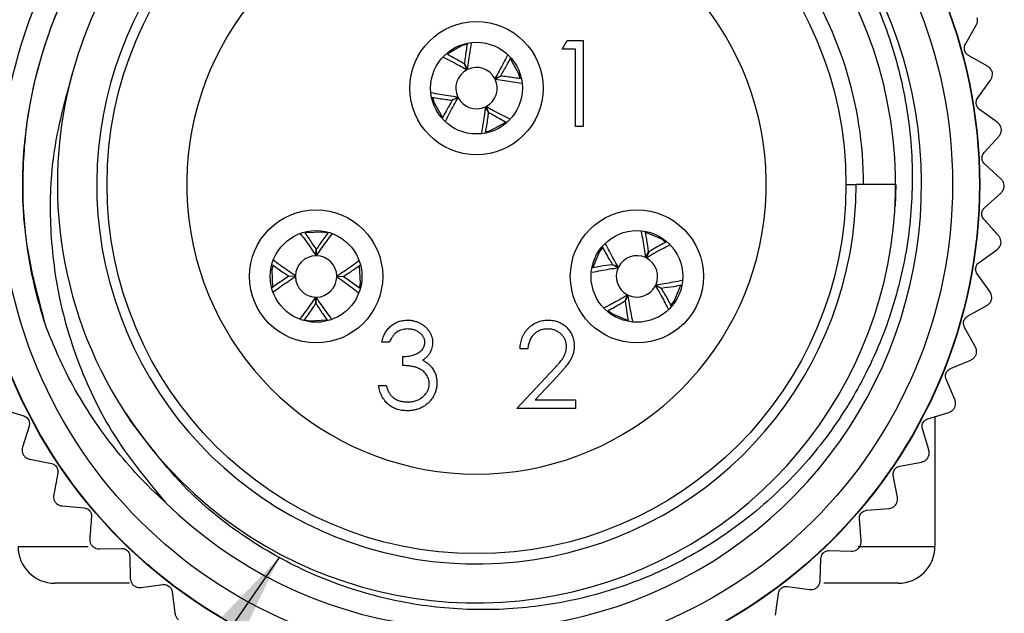
# Model space of a CAD drawing. Units: inches. Extents: x 0.4 to 16.6, y 0.2 to 10.8.
# Drawn here: x 1.4 to 3.3, y 5.2 to 6.3 of the extents above; entities that cross this region are included whole.
import ezdxf

# ---------------------------------------------------------------- set-up
doc = ezdxf.new("R2010")
doc.units = ezdxf.units.IN
doc.header["$MEASUREMENT"] = 0
doc.dimstyles.new('SLDDIMSTYLE2', dxfattribs={"dimtxt": 0.18, "dimasz": 0.156, "dimexe": 0, "dimexo": 0.0625, "dimgap": 0, "dimtad": 0, "dimtih": 1, "dimtoh": 1, "dimdec": 0, "dimrnd": 1e-09, "dimzin": 0, "dimdsep": 46, "dimtxsty": 'Standard', "dimsah": 1, "dimcen": 0.09, "dimadec": 0, "dimazin": 0, "dimtfac": 0.156, "dimtdec": 0, "dimtofl": 0, "dimtmove": 0, "dimatfit": 3, "dimfxl": 0, "dimfrac": 2, "dimtolj": 1, "dimtzin": 0, "dimarcsym": 0})

msp = doc.modelspace()

# ---------------------------------------------------------------- linework, layer by layer
at = {"color": 7, "linetype": 'Continuous', "lineweight": 25}
for p, q in [((3.2148, 6.2861), (3.2358, 6.3229)), ((2.4357, 6.2765), (2.4455, 6.2936)), ((2.4455, 6.2936), (2.4763, 6.2936)), ((2.4763, 6.2936), (2.4763, 6.127)), ((2.4613, 6.2765), (2.4357, 6.2765)), ((2.4613, 6.127), (2.4613, 6.2765)), ((3.2575, 6.2437), (3.2207, 6.2646)), ((2.2515, 6.2368), (2.2465, 6.2481)), ((2.2467, 6.2482), (2.2527, 6.2374)), ((2.3054, 6.2198), (2.3168, 6.2248)), ((2.3169, 6.2246), (2.306, 6.2186)), ((2.3546, 6.2195), (2.3521, 6.2287)), ((3.2385, 6.1823), (3.2634, 6.2167)), ((2.2231, 6.178), (2.2339, 6.1841)), ((2.2345, 6.1829), (2.2232, 6.1779)), ((2.2933, 6.1544), (2.2872, 6.1653)), ((2.2884, 6.1659), (2.2934, 6.1545)), ((3.2764, 6.1355), (3.2421, 6.1603)), ((2.4763, 6.127), (2.4613, 6.127)), ((3.2509, 6.0766), (3.2793, 6.1081)), ((3.2835, 6.026), (3.252, 6.0544)), ((2.984, 6.0153), (3.0037, 6.0153)), ((3.081, 6.0153), (3.0037, 6.0153)), ((3.0799, 5.9726), (3.081, 6.0153)), ((3.2518, 5.9702), (3.2834, 5.9984)), ((1.9596, 5.8773), (1.9602, 5.8897)), ((1.9604, 5.8897), (1.9609, 5.8773)), ((2.5967, 5.8737), (2.6025, 5.8846)), ((2.6027, 5.8845), (2.5979, 5.8731)), ((3.2411, 5.8643), (3.2757, 5.889)), ((2.5436, 5.8541), (2.5327, 5.8599)), ((2.5328, 5.8601), (2.5442, 5.8552)), ((3.2621, 5.8079), (3.2375, 5.8424)), ((1.9076, 5.8378), (1.92, 5.8383)), ((1.92, 5.837), (1.9076, 5.8376)), ((2.0123, 5.8369), (1.9999, 5.8364)), ((2, 5.8377), (2.0123, 5.8371)), ((2.0437, 5.8152), (2.0456, 5.8245)), ((2.6271, 5.8146), (2.6157, 5.8194)), ((2.6163, 5.8206), (2.6272, 5.8148)), ((1.9595, 5.785), (1.959, 5.7974)), ((1.9603, 5.7973), (1.9597, 5.785)), ((2.5572, 5.7902), (2.5621, 5.8016)), ((2.5632, 5.801), (2.5574, 5.7901)), ((2.5242, 5.7711), (2.5318, 5.7653)), ((3.2191, 5.7602), (3.2561, 5.781)), ((3.2338, 5.7019), (3.2131, 5.7388)), ((2.1017, 5.71), (2.0868, 5.71)), ((2.3691, 5.6972), (2.3542, 5.6972)), ((2.1274, 5.6652), (2.1274, 5.6823)), ((3.186, 5.6591), (3.225, 5.6757)), ((2.3478, 5.5818), (2.4124, 5.6508)), ((2.4251, 5.6434), (2.3834, 5.5989)), ((3.1943, 5.5995), (3.1777, 5.6384)), ((2.0804, 5.6267), (2.0953, 5.6267)), ((2.3834, 5.5989), (2.461, 5.5989)), ((2.461, 5.5989), (2.461, 5.5818)), ((1.3546, 5.5801), (1.395, 5.5675)), ((2.461, 5.5818), (2.3478, 5.5818)), ((3.1421, 5.5621), (3.1827, 5.5745)), ((3.1558, 5.5663), (3.1558, 5.3151)), ((1.4054, 5.5478), (1.3928, 5.5073)), ((3.1439, 5.502), (3.1316, 5.5425)), ((1.407, 5.4837), (1.4486, 5.4756)), ((3.088, 5.4705), (3.1297, 5.4784)), ((1.461, 5.4571), (1.4529, 5.4155)), ((3.0833, 5.4105), (3.0754, 5.4521)), ((1.4696, 5.3935), (1.5118, 5.3899)), ((3.0243, 5.3852), (3.0666, 5.3886)), ((3.0131, 5.3261), (3.0098, 5.3683)), ((1.5415, 5.3106), (1.5838, 5.3116)), ((1.5999, 5.2962), (1.601, 5.2538)), ((2.9342, 5.2498), (2.9355, 5.2921)), ((2.9517, 5.3074), (2.9941, 5.3061)), ((1.5993, 5.2441), (1.4551, 5.2441)), ((1.622, 5.236), (1.6639, 5.2416)), ((2.8712, 5.2378), (2.9132, 5.232)), ((3.0848, 5.2441), (2.9414, 5.2441)), ((1.6816, 5.228), (1.6872, 5.186)), ((2.8476, 5.1825), (2.8534, 5.2244))]:
    msp.add_line(p, q, dxfattribs=at)
at = {"color": 8, "linetype": 'Continuous', "lineweight": 25}
for p, q in [((1.3841, 5.3151), (1.5194, 5.3151)), ((3.0074, 5.3151), (3.1558, 5.3151))]:
    msp.add_line(p, q, dxfattribs=at)
at = {"color": 7, "linetype": 'Continuous', "lineweight": 25, "flags": 128}
for points in [[(2.2515, 6.286), (2.2426, 6.2835), (2.2133, 6.2669)], [(2.3521, 6.2287), (2.3354, 6.2581), (2.3353, 6.2582)], [(2.1853, 6.1828), (2.1878, 6.174), (2.2043, 6.1448)], [(2.2885, 6.1167), (2.2973, 6.1192), (2.3264, 6.1356)], [(1.9819, 5.9211), (1.9728, 5.923), (1.9391, 5.9214)], [(2.6355, 5.9038), (2.6281, 5.9094), (2.5972, 5.9222)], [(2.5134, 5.8928), (2.5079, 5.8855), (2.4951, 5.8547)], [(1.8761, 5.8592), (1.8743, 5.8502), (1.8758, 5.8167)], [(2.0456, 5.8245), (2.044, 5.8583), (2.044, 5.8584)], [(2.6464, 5.7818), (2.652, 5.7892), (2.6649, 5.8203)], [(2.5318, 5.7653), (2.5631, 5.7524), (2.5632, 5.7524)], [(1.9382, 5.7535), (1.9471, 5.7517), (1.9805, 5.7532)]]:
    msp.add_lwpolyline(points, dxfattribs=at)
at = {"color": 7, "linetype": 'Continuous', "lineweight": 25}
for centre, radius in [((2.27, 6.0153), 0.9724), ((2.27, 6.0153), 0.9717), ((2.27, 6.0153), 0.92), ((2.27, 6.0153), 0.714), ((2.27, 6.2013), 0.1287), ((2.27, 6.2013), 0.0886), ((1.96, 5.8373), 0.1287), ((2.58, 5.8373), 0.1287), ((1.96, 5.8373), 0.0886), ((2.58, 5.8373), 0.0886)]:
    msp.add_circle(centre, radius, dxfattribs=at)
for centre, radius, start, end in [((2.27, 6.0153), 0.86, 225.6693, 81.4493), ((2.27, 6.016), 0.8099, 212.8717, 164.4383), ((2.27, 6.0153), 0.7338, 35.314, 0), ((2.27, 6.0153), 0.56, 109.0738, 70.9262), ((2.27, 6.0153), 0.748, 0, 35.314), ((2.27, 6.2013), 0.04, 27.475, 115.5986), ((2.27, 6.0153), 0.81, 164.39, 214.2044), ((2.27, 6.2013), 0.04, 117.475, 205.5986), ((2.27, 6.2013), 0.04, 297.475, 25.5986), ((2.27, 6.2013), 0.04, 207.475, 295.5986), ((1.96, 5.8373), 0.04, 90.536, 178.6597), ((1.96, 5.8373), 0.04, 0.536, 88.6597), ((2.58, 5.8373), 0.04, 65.2955, 153.4191), ((2.58, 5.8373), 0.04, 335.2955, 63.4191), ((2.58, 5.8373), 0.04, 155.2955, 243.4191), ((1.96, 5.8373), 0.04, 180.536, 268.6597), ((1.96, 5.8373), 0.04, 270.536, 358.6597), ((2.58, 5.8373), 0.04, 245.2955, 333.4191), ((1.4551, 5.3151), 0.071, 180, 270), ((3.0848, 5.3151), 0.071, 270, 360)]:
    msp.add_arc(centre, radius, start, end, dxfattribs=at)
for points, knots in [([(1.4388, 5.738), (1.4242, 5.7919), (1.386, 5.9324), (1.3944, 6.1732), (1.4834, 6.4339), (1.6498, 6.6524), (1.8625, 6.8102), (2.0261, 6.8509), (2.1023, 6.8698)], [0, 0, 0, 0, 0.1125441, 0.2938049, 0.4774045, 0.6614728, 0.842397, 1, 1, 1, 1]), ([(2.3978, 6.8658), (2.4527, 6.8535), (2.554, 6.8309), (2.6905, 6.7644), (2.8087, 6.6823), (2.9113, 6.581), (2.9963, 6.4629), (3.0592, 6.3336), (3.0995, 6.1948), (3.1157, 6.0531), (3.1079, 5.9113), (3.0769, 5.7734), (3.0233, 5.6432), (2.9479, 5.5227), (2.8543, 5.4176), (2.7448, 5.33), (2.6239, 5.2628), (2.494, 5.2167), (2.357, 5.1925), (2.2179, 5.1916), (2.0793, 5.2144), (1.9481, 5.2598), (1.8263, 5.3274), (1.7038, 5.4229), (1.6378, 5.5101), (1.6001, 5.56)], [0, 0, 0, 0, 0.050826, 0.093777, 0.136727, 0.180924, 0.223876, 0.2681, 0.310628, 0.354394, 0.396848, 0.438804, 0.481977, 0.523934, 0.567107, 0.609063, 0.650523, 0.691982, 0.733441, 0.776102, 0.817562, 0.860251, 0.901288, 0.943519, 1, 1, 1, 1]), ([(1.4388, 5.738), (1.4326, 5.7579), (1.4016, 5.8583), (1.3869, 6.0073), (1.4098, 6.2165), (1.4668, 6.3846), (1.5626, 6.5393), (1.6592, 6.6488), (1.7973, 6.7639), (1.9176, 6.8148), (1.993, 6.8466)], [0, 0, 0, 0, 0.045535, 0.229482, 0.320728, 0.504674, 0.610619, 0.716564, 0.822508, 1, 1, 1, 1]), ([(3.2358, 6.3229), (3.2366, 6.3247), (3.2381, 6.3279), (3.2386, 6.3331), (3.238, 6.3361), (3.2378, 6.3372)], [0, 0, 0, 0, 0.439838, 0.784846, 1, 1, 1, 1]), ([(2.2521, 6.2864), (2.2506, 6.2778), (2.2485, 6.2657), (2.2471, 6.2522), (2.2467, 6.2482)], [0, 0, 0, 0, 0.700704, 1, 1, 1, 1]), ([(2.2527, 6.2374), (2.2534, 6.2435), (2.2556, 6.2612), (2.2586, 6.2773), (2.2605, 6.2878)], [0, 0, 0, 0, 0.346707, 1, 1, 1, 1]), ([(3.2207, 6.2646), (3.2194, 6.2655), (3.2171, 6.267), (3.2145, 6.2707), (3.213, 6.2746), (3.2126, 6.2786), (3.2131, 6.2826), (3.2142, 6.2848), (3.2148, 6.2861)], [0, 0, 0, 0, 0.2030903, 0.3649644, 0.5278218, 0.6694748, 0.814323, 1, 1, 1, 1]), ([(2.2057, 6.2612), (2.216, 6.2561), (2.2309, 6.2487), (2.2466, 6.2397), (2.2515, 6.2368)], [0, 0, 0, 0, 0.687956, 1, 1, 1, 1]), ([(2.2465, 6.2481), (2.2394, 6.2523), (2.2277, 6.2592), (2.2164, 6.2649), (2.2119, 6.2673)], [0, 0, 0, 0, 0.597982, 1, 1, 1, 1]), ([(2.3296, 6.2652), (2.3246, 6.2551), (2.3173, 6.2403), (2.3083, 6.2247), (2.3054, 6.2198)], [0, 0, 0, 0, 0.68563, 1, 1, 1, 1]), ([(2.3168, 6.2248), (2.3209, 6.2319), (2.3279, 6.2438), (2.3337, 6.2552), (2.3361, 6.2599)], [0, 0, 0, 0, 0.589478, 1, 1, 1, 1]), ([(3.267, 6.2307), (3.2665, 6.2324), (3.2654, 6.2358), (3.2621, 6.2405), (3.2592, 6.2425), (3.2575, 6.2437)], [0, 0, 0, 0, 0.2929757, 0.584627, 1, 1, 1, 1]), ([(1.4898, 6.2333), (1.4749, 6.1791), (1.4474, 6.0795), (1.4436, 5.9285), (1.4615, 5.789), (1.5043, 5.6518), (1.5709, 5.5184), (1.6359, 5.44), (1.669, 5.4002)], [0, 0, 0, 0, 0.188075, 0.345753, 0.50343, 0.65886, 0.826618, 1, 1, 1, 1]), ([(2.3551, 6.2192), (2.3466, 6.2206), (2.3343, 6.2228), (2.3209, 6.2242), (2.3169, 6.2246)], [0, 0, 0, 0, 0.70194, 1, 1, 1, 1]), ([(3.2634, 6.2167), (3.2644, 6.2184), (3.2662, 6.2214), (3.2673, 6.2265), (3.267, 6.2296), (3.267, 6.2307)], [0, 0, 0, 0, 0.439838, 0.784846, 1, 1, 1, 1]), ([(2.306, 6.2186), (2.3122, 6.2179), (2.3298, 6.2157), (2.3458, 6.2127), (2.3563, 6.2108)], [0, 0, 0, 0, 0.347596, 1, 1, 1, 1]), ([(2.2339, 6.1841), (2.2278, 6.1848), (2.2098, 6.187), (2.1934, 6.19), (2.1827, 6.1921)], [0, 0, 0, 0, 0.34081, 1, 1, 1, 1]), ([(2.1838, 6.1837), (2.1927, 6.1821), (2.2052, 6.1799), (2.2191, 6.1785), (2.2231, 6.178)], [0, 0, 0, 0, 0.709499, 1, 1, 1, 1]), ([(2.2232, 6.1779), (2.219, 6.1708), (2.2121, 6.1591), (2.2064, 6.1478), (2.204, 6.1433)], [0, 0, 0, 0, 0.598158, 1, 1, 1, 1]), ([(2.2105, 6.1379), (2.2155, 6.1479), (2.2227, 6.1626), (2.2316, 6.178), (2.2345, 6.1829)], [0, 0, 0, 0, 0.682523, 1, 1, 1, 1]), ([(2.2872, 6.1653), (2.2865, 6.1591), (2.2844, 6.1415), (2.2814, 6.1255), (2.2794, 6.115)], [0, 0, 0, 0, 0.34783, 1, 1, 1, 1]), ([(2.3336, 6.1418), (2.3235, 6.1468), (2.3088, 6.1541), (2.2933, 6.163), (2.2884, 6.1659)], [0, 0, 0, 0, 0.683811, 1, 1, 1, 1]), ([(3.2421, 6.1603), (3.2409, 6.1613), (3.2388, 6.1631), (3.2365, 6.167), (3.2355, 6.1712), (3.2355, 6.1752), (3.2365, 6.179), (3.2378, 6.1812), (3.2385, 6.1823)], [0, 0, 0, 0, 0.20309, 0.364964, 0.527822, 0.669475, 0.814323, 1, 1, 1, 1]), ([(2.2877, 6.1159), (2.2892, 6.1246), (2.2914, 6.1369), (2.2928, 6.1504), (2.2933, 6.1544)], [0, 0, 0, 0, 0.7038514, 1, 1, 1, 1]), ([(2.2934, 6.1545), (2.3005, 6.1504), (2.3124, 6.1434), (2.3238, 6.1376), (2.3284, 6.1352)], [0, 0, 0, 0, 0.590809, 1, 1, 1, 1]), ([(3.2844, 6.1216), (3.2841, 6.1234), (3.2834, 6.1268), (3.2806, 6.1319), (3.2779, 6.1342), (3.2764, 6.1355)], [0, 0, 0, 0, 0.2929757, 0.584627, 1, 1, 1, 1]), ([(3.2793, 6.1081), (3.2805, 6.1097), (3.2827, 6.1125), (3.2842, 6.1175), (3.2844, 6.1205), (3.2844, 6.1216)], [0, 0, 0, 0, 0.439838, 0.784846, 1, 1, 1, 1]), ([(3.252, 6.0544), (3.251, 6.0555), (3.2491, 6.0575), (3.2473, 6.0617), (3.2467, 6.0659), (3.2472, 6.0698), (3.2485, 6.0736), (3.25, 6.0755), (3.2509, 6.0766)], [0, 0, 0, 0, 0.2030903, 0.3649644, 0.5278218, 0.6694748, 0.814323, 1, 1, 1, 1]), ([(3.29, 6.0113), (3.2898, 6.0131), (3.2895, 6.0166), (3.2873, 6.0219), (3.2849, 6.0245), (3.2835, 6.026)], [0, 0, 0, 0, 0.292976, 0.584627, 1, 1, 1, 1]), ([(3.2834, 5.9984), (3.2848, 5.9999), (3.2873, 6.0025), (3.2893, 6.0072), (3.2898, 6.0102), (3.29, 6.0113)], [0, 0, 0, 0, 0.439838, 0.784846, 1, 1, 1, 1]), ([(3.2505, 5.948), (3.2496, 5.9492), (3.2479, 5.9514), (3.2466, 5.9557), (3.2464, 5.96), (3.2473, 5.9639), (3.2491, 5.9674), (3.2508, 5.9692), (3.2518, 5.9702)], [0, 0, 0, 0, 0.20309, 0.364964, 0.527822, 0.669475, 0.814323, 1, 1, 1, 1]), ([(3.2787, 5.9164), (3.274, 5.9216), (3.2646, 5.9321), (3.2552, 5.9427), (3.2505, 5.948)], [0, 0, 0, 0, 0.499989, 1, 1, 1, 1]), ([(1.9295, 5.9202), (1.9365, 5.9109), (1.9465, 5.8974), (1.9565, 5.8821), (1.9596, 5.8773)], [0, 0, 0, 0, 0.691141, 1, 1, 1, 1]), ([(1.9602, 5.8897), (1.9558, 5.8966), (1.9486, 5.9078), (1.9414, 5.9179), (1.9385, 5.9218)], [0, 0, 0, 0, 0.610724, 1, 1, 1, 1]), ([(1.9826, 5.9212), (1.9774, 5.9143), (1.97, 5.9044), (1.9626, 5.8931), (1.9604, 5.8897)], [0, 0, 0, 0, 0.700519, 1, 1, 1, 1]), ([(1.9609, 5.8773), (1.9643, 5.8825), (1.9744, 5.8974), (1.9845, 5.9105), (1.9911, 5.9192)], [0, 0, 0, 0, 0.342446, 1, 1, 1, 1]), ([(2.588, 5.924), (2.5902, 5.913), (2.5935, 5.897), (2.5959, 5.8793), (2.5967, 5.8737)], [0, 0, 0, 0, 0.683263, 1, 1, 1, 1]), ([(2.6025, 5.8846), (2.6015, 5.8927), (2.5998, 5.9058), (2.5975, 5.9179), (2.5966, 5.9226)], [0, 0, 0, 0, 0.615177, 1, 1, 1, 1]), ([(2.5442, 5.8552), (2.541, 5.8605), (2.5318, 5.876), (2.5242, 5.8907), (2.5192, 5.9004)], [0, 0, 0, 0, 0.342254, 1, 1, 1, 1]), ([(2.6369, 5.904), (2.629, 5.8998), (2.6179, 5.8939), (2.6061, 5.8866), (2.6027, 5.8845)], [0, 0, 0, 0, 0.707082, 1, 1, 1, 1]), ([(3.2757, 5.889), (3.2772, 5.8903), (3.2799, 5.8925), (3.2825, 5.8971), (3.2832, 5.9), (3.2835, 5.9011)], [0, 0, 0, 0, 0.439838, 0.784846, 1, 1, 1, 1]), ([(3.2835, 5.9011), (3.2836, 5.9029), (3.2837, 5.9064), (3.282, 5.9119), (3.2799, 5.9147), (3.2787, 5.9164)], [0, 0, 0, 0, 0.292976, 0.584627, 1, 1, 1, 1]), ([(2.5131, 5.8947), (2.5174, 5.8867), (2.5233, 5.8754), (2.5307, 5.8635), (2.5328, 5.8601)], [0, 0, 0, 0, 0.710797, 1, 1, 1, 1]), ([(2.5979, 5.8731), (2.6031, 5.8763), (2.6187, 5.8856), (2.6336, 5.8933), (2.6434, 5.8983)], [0, 0, 0, 0, 0.339448, 1, 1, 1, 1]), ([(1.92, 5.8383), (1.9148, 5.8417), (1.8998, 5.8518), (1.8865, 5.862), (1.8778, 5.8688)], [0, 0, 0, 0, 0.33941, 1, 1, 1, 1]), ([(2.0429, 5.8678), (2.0335, 5.8608), (2.0201, 5.8508), (2.0047, 5.8408), (2, 5.8377)], [0, 0, 0, 0, 0.691318, 1, 1, 1, 1]), ([(3.2375, 5.8424), (3.2367, 5.8437), (3.2353, 5.846), (3.2344, 5.8505), (3.2347, 5.8547), (3.236, 5.8585), (3.2382, 5.8619), (3.2401, 5.8634), (3.2411, 5.8643)], [0, 0, 0, 0, 0.2030903, 0.3649644, 0.5278218, 0.6694748, 0.814323, 1, 1, 1, 1]), ([(1.876, 5.86), (1.8829, 5.8548), (1.8929, 5.8474), (1.9042, 5.84), (1.9076, 5.8378)], [0, 0, 0, 0, 0.701646, 1, 1, 1, 1]), ([(2.0123, 5.8371), (2.0192, 5.8415), (2.0305, 5.8487), (2.0406, 5.8561), (2.0446, 5.8589)], [0, 0, 0, 0, 0.605869, 1, 1, 1, 1]), ([(2.4934, 5.8454), (2.5044, 5.8476), (2.5204, 5.8509), (2.538, 5.8533), (2.5436, 5.8541)], [0, 0, 0, 0, 0.682153, 1, 1, 1, 1]), ([(2.5327, 5.8599), (2.5246, 5.8589), (2.5114, 5.8571), (2.4993, 5.8549), (2.4946, 5.854)], [0, 0, 0, 0, 0.613233, 1, 1, 1, 1]), ([(1.9076, 5.8376), (1.9007, 5.8332), (1.8891, 5.8257), (1.8787, 5.8182), (1.8744, 5.8151)], [0, 0, 0, 0, 0.589214, 1, 1, 1, 1]), ([(1.8778, 5.8074), (1.8869, 5.8142), (1.9001, 5.8241), (1.9152, 5.8339), (1.92, 5.837)], [0, 0, 0, 0, 0.686012, 1, 1, 1, 1]), ([(1.9999, 5.8364), (2.0051, 5.833), (2.0199, 5.823), (2.033, 5.813), (2.0415, 5.8064)], [0, 0, 0, 0, 0.3448, 1, 1, 1, 1]), ([(2.0438, 5.8148), (2.0369, 5.8199), (2.027, 5.8273), (2.0157, 5.8347), (2.0123, 5.8369)], [0, 0, 0, 0, 0.7001636, 1, 1, 1, 1]), ([(2.6675, 5.8294), (2.6562, 5.8272), (2.6399, 5.8238), (2.6219, 5.8214), (2.6163, 5.8206)], [0, 0, 0, 0, 0.688373, 1, 1, 1, 1]), ([(2.6157, 5.8194), (2.6189, 5.8141), (2.628, 5.7989), (2.6355, 5.7843), (2.6404, 5.7748)], [0, 0, 0, 0, 0.346218, 1, 1, 1, 1]), ([(2.6468, 5.7801), (2.6425, 5.788), (2.6366, 5.7993), (2.6292, 5.8112), (2.6271, 5.8146)], [0, 0, 0, 0, 0.710009, 1, 1, 1, 1]), ([(2.6272, 5.8148), (2.6353, 5.8158), (2.6488, 5.8176), (2.6613, 5.8199), (2.6663, 5.8209)], [0, 0, 0, 0, 0.597311, 1, 1, 1, 1]), ([(3.2652, 5.7922), (3.2655, 5.7939), (3.266, 5.7974), (3.2649, 5.8031), (3.2631, 5.8061), (3.2621, 5.8079)], [0, 0, 0, 0, 0.292976, 0.584627, 1, 1, 1, 1]), ([(1.959, 5.7974), (1.9556, 5.7922), (1.9457, 5.7774), (1.9357, 5.7645), (1.9292, 5.756)], [0, 0, 0, 0, 0.346477, 1, 1, 1, 1]), ([(1.9374, 5.7535), (1.9425, 5.7604), (1.9499, 5.7703), (1.9573, 5.7816), (1.9595, 5.785)], [0, 0, 0, 0, 0.700556, 1, 1, 1, 1]), ([(1.9597, 5.785), (1.9641, 5.7781), (1.9714, 5.7666), (1.9788, 5.7564), (1.9818, 5.7523)], [0, 0, 0, 0, 0.599336, 1, 1, 1, 1]), ([(1.9901, 5.7548), (1.9833, 5.764), (1.9733, 5.7774), (1.9634, 5.7926), (1.9603, 5.7973)], [0, 0, 0, 0, 0.688427, 1, 1, 1, 1]), ([(2.5621, 5.8016), (2.5568, 5.7984), (2.5414, 5.7892), (2.5268, 5.7817), (2.5172, 5.7767)], [0, 0, 0, 0, 0.34452, 1, 1, 1, 1]), ([(2.5222, 5.7703), (2.5304, 5.7746), (2.5418, 5.7806), (2.5538, 5.7881), (2.5572, 5.7902)], [0, 0, 0, 0, 0.713764, 1, 1, 1, 1]), ([(2.5574, 5.7901), (2.5584, 5.782), (2.5602, 5.7687), (2.5625, 5.7565), (2.5634, 5.7518)], [0, 0, 0, 0, 0.6098442, 1, 1, 1, 1]), ([(2.5719, 5.7509), (2.5696, 5.7618), (2.5664, 5.7778), (2.564, 5.7954), (2.5632, 5.801)], [0, 0, 0, 0, 0.681646, 1, 1, 1, 1]), ([(3.2561, 5.781), (3.2578, 5.7821), (3.2607, 5.7841), (3.2638, 5.7883), (3.2648, 5.7911), (3.2652, 5.7922)], [0, 0, 0, 0, 0.4398383, 0.7848458, 1, 1, 1, 1]), ([(2.0868, 5.71), (2.0872, 5.7117), (2.088, 5.715), (2.0896, 5.7197), (2.0914, 5.7241), (2.0936, 5.7282), (2.096, 5.7321), (2.0987, 5.7356), (2.1016, 5.7388), (2.1048, 5.7417), (2.1082, 5.7443), (2.1118, 5.7466), (2.1155, 5.7485), (2.1194, 5.7501), (2.1235, 5.7513), (2.1276, 5.7521), (2.132, 5.7527), (2.1349, 5.7527), (2.1364, 5.7528)], [0, 0, 0, 0, 0.072625, 0.141977, 0.208985, 0.273957, 0.336889, 0.398745, 0.460116, 0.520825, 0.580994, 0.640152, 0.698622, 0.757271, 0.816427, 0.876254, 0.937165, 1, 1, 1, 1]), ([(2.1364, 5.7528), (2.1386, 5.7527), (2.1429, 5.7526), (2.1492, 5.7514), (2.1553, 5.7495), (2.1611, 5.7469), (2.1665, 5.7437), (2.1713, 5.7399), (2.1754, 5.7356), (2.1789, 5.7308), (2.1816, 5.7256), (2.1836, 5.7204), (2.1848, 5.715), (2.185, 5.7113), (2.1851, 5.7095)], [0, 0, 0, 0, 0.090254, 0.17854, 0.266093, 0.354631, 0.441886, 0.525747, 0.608114, 0.690197, 0.770821, 0.848326, 0.924012, 1, 1, 1, 1]), ([(2.3542, 5.6972), (2.3543, 5.6992), (2.3545, 5.7031), (2.3554, 5.7088), (2.3566, 5.7142), (2.3584, 5.7193), (2.3607, 5.7242), (2.3634, 5.7289), (2.3666, 5.7332), (2.3702, 5.7372), (2.3742, 5.7409), (2.3784, 5.744), (2.3829, 5.7467), (2.3876, 5.749), (2.3925, 5.7506), (2.3976, 5.7519), (2.403, 5.7526), (2.4067, 5.7527), (2.4085, 5.7528)], [0, 0, 0, 0, 0.068791, 0.135103, 0.198979, 0.261904, 0.323495, 0.385195, 0.446969, 0.509765, 0.572251, 0.633405, 0.693251, 0.752583, 0.812579, 0.873275, 0.93555, 1, 1, 1, 1]), ([(2.4085, 5.7528), (2.4103, 5.7527), (2.4139, 5.7526), (2.4192, 5.7519), (2.4242, 5.7508), (2.4289, 5.7492), (2.4333, 5.7471), (2.4375, 5.7445), (2.4414, 5.7415), (2.445, 5.7381), (2.4482, 5.7343), (2.4511, 5.7304), (2.4535, 5.7263), (2.4555, 5.722), (2.457, 5.7175), (2.4581, 5.7129), (2.4587, 5.7081), (2.4588, 5.7049), (2.4589, 5.7032)], [0, 0, 0, 0, 0.069475, 0.136517, 0.200789, 0.26383, 0.325735, 0.387291, 0.449509, 0.512968, 0.576275, 0.63758, 0.697903, 0.757172, 0.816599, 0.876653, 0.93729, 1, 1, 1, 1]), ([(3.2131, 5.7388), (3.2125, 5.7402), (3.2113, 5.7426), (3.2109, 5.7472), (3.2117, 5.7513), (3.2134, 5.755), (3.2159, 5.7581), (3.218, 5.7594), (3.2191, 5.7602)], [0, 0, 0, 0, 0.20309, 0.364964, 0.527822, 0.669475, 0.814323, 1, 1, 1, 1]), ([(1.669, 5.4002), (1.6617, 5.4069), (1.6198, 5.4456), (1.5506, 5.5257), (1.4821, 5.6341), (1.4511, 5.7084), (1.4388, 5.738)], [0, 0, 0, 0, 0.07243, 0.414798, 0.766651, 1, 1, 1, 1]), ([(2.1366, 5.7357), (2.1347, 5.7356), (2.131, 5.7355), (2.1257, 5.7343), (2.1207, 5.7325), (2.1169, 5.7304), (2.1141, 5.7282), (2.1121, 5.7264), (2.1101, 5.7243), (2.1083, 5.7219), (2.1065, 5.7193), (2.1048, 5.7165), (2.1032, 5.7134), (2.1022, 5.7112), (2.1017, 5.71)], [0, 0, 0, 0, 0.122712, 0.239685, 0.351816, 0.463766, 0.520818, 0.579448, 0.640604, 0.705298, 0.773634, 0.844669, 0.920057, 1, 1, 1, 1]), ([(2.1701, 5.7095), (2.1701, 5.7104), (2.1701, 5.7121), (2.1696, 5.7147), (2.1688, 5.7171), (2.1678, 5.7195), (2.1664, 5.7217), (2.1648, 5.7239), (2.1628, 5.726), (2.1606, 5.7279), (2.1582, 5.7298), (2.1556, 5.7313), (2.1528, 5.7327), (2.1499, 5.7338), (2.1468, 5.7346), (2.1435, 5.7352), (2.1401, 5.7356), (2.1378, 5.7356), (2.1366, 5.7357)], [0, 0, 0, 0, 0.055275, 0.109966, 0.163247, 0.218076, 0.273301, 0.330909, 0.390995, 0.454176, 0.518862, 0.583311, 0.648517, 0.715031, 0.782502, 0.852323, 0.924928, 1, 1, 1, 1]), ([(2.4078, 5.7357), (2.4064, 5.7356), (2.4039, 5.7356), (2.4001, 5.7351), (2.3965, 5.7343), (2.3931, 5.7332), (2.3899, 5.7318), (2.3868, 5.73), (2.3839, 5.728), (2.3811, 5.7256), (2.3786, 5.723), (2.3764, 5.72), (2.3745, 5.7168), (2.3728, 5.7134), (2.3714, 5.7097), (2.3704, 5.7058), (2.3695, 5.7016), (2.3693, 5.6987), (2.3691, 5.6972)], [0, 0, 0, 0, 0.064439, 0.126547, 0.186887, 0.245878, 0.304041, 0.362191, 0.420976, 0.48066, 0.5406, 0.600689, 0.661936, 0.724443, 0.789038, 0.856314, 0.926352, 1, 1, 1, 1]), ([(2.4439, 5.7019), (2.4439, 5.703), (2.4438, 5.7053), (2.4433, 5.7086), (2.4425, 5.7117), (2.4414, 5.7148), (2.4399, 5.7177), (2.438, 5.7205), (2.4359, 5.7232), (2.4335, 5.7257), (2.4308, 5.7281), (2.4279, 5.7301), (2.4249, 5.7318), (2.4218, 5.7332), (2.4185, 5.7343), (2.415, 5.7351), (2.4114, 5.7356), (2.409, 5.7356), (2.4078, 5.7357)], [0, 0, 0, 0, 0.0619654, 0.1221219, 0.1809885, 0.2399332, 0.2999058, 0.3599888, 0.4217757, 0.4865758, 0.5515348, 0.6150175, 0.6772586, 0.73973, 0.8030501, 0.8664951, 0.9319735, 1, 1, 1, 1]), ([(2.1274, 5.6823), (2.1295, 5.6823), (2.1335, 5.6824), (2.1394, 5.6832), (2.145, 5.6843), (2.1503, 5.6861), (2.1551, 5.6881), (2.1592, 5.6905), (2.1627, 5.6931), (2.1655, 5.6961), (2.1675, 5.6992), (2.169, 5.7025), (2.1699, 5.706), (2.1701, 5.7083), (2.1701, 5.7095)], [0, 0, 0, 0, 0.110166, 0.215787, 0.318027, 0.417574, 0.51165, 0.596162, 0.672935, 0.74367, 0.810677, 0.874059, 0.936696, 1, 1, 1, 1]), ([(2.1851, 5.7095), (2.185, 5.7077), (2.1849, 5.7043), (2.184, 5.6992), (2.1824, 5.6945), (2.1803, 5.69), (2.1775, 5.6858), (2.1742, 5.6819), (2.1702, 5.6783), (2.1672, 5.6762), (2.1656, 5.6752)], [0, 0, 0, 0, 0.128068, 0.250608, 0.37063, 0.490072, 0.610375, 0.734313, 0.863217, 1, 1, 1, 1]), ([(2.4124, 5.6508), (2.414, 5.6524), (2.417, 5.6556), (2.4213, 5.6602), (2.4251, 5.6645), (2.4285, 5.6684), (2.4315, 5.6721), (2.4341, 5.6753), (2.4362, 5.6783), (2.4385, 5.6818), (2.4407, 5.686), (2.4425, 5.6912), (2.4437, 5.6965), (2.4438, 5.7001), (2.4439, 5.7019)], [0, 0, 0, 0, 0.110803, 0.212829, 0.306101, 0.390647, 0.466924, 0.534481, 0.593587, 0.644557, 0.7362, 0.825024, 0.911986, 1, 1, 1, 1]), ([(2.4589, 5.7032), (2.4588, 5.7009), (2.4586, 5.6963), (2.4573, 5.6895), (2.4551, 5.683), (2.4526, 5.6777), (2.45, 5.6735), (2.4476, 5.67), (2.4449, 5.6662), (2.4417, 5.6622), (2.4382, 5.6579), (2.4342, 5.6533), (2.4298, 5.6484), (2.4267, 5.6451), (2.4251, 5.6434)], [0, 0, 0, 0, 0.098702, 0.195672, 0.292422, 0.391343, 0.444462, 0.504229, 0.570352, 0.642546, 0.722288, 0.807921, 0.90047, 1, 1, 1, 1]), ([(3.2353, 5.6859), (3.2357, 5.6876), (3.2366, 5.691), (3.2361, 5.6967), (3.2347, 5.7), (3.2338, 5.7019)], [0, 0, 0, 0, 0.292976, 0.584627, 1, 1, 1, 1]), ([(2.1656, 5.6752), (2.1674, 5.6743), (2.1709, 5.6726), (2.1757, 5.6693), (2.18, 5.6655), (2.1825, 5.6625), (2.1837, 5.661)], [0, 0, 0, 0, 0.25388, 0.503009, 0.750291, 1, 1, 1, 1]), ([(3.225, 5.6757), (3.2268, 5.6766), (3.2299, 5.6783), (3.2334, 5.6822), (3.2348, 5.6848), (3.2353, 5.6859)], [0, 0, 0, 0, 0.4398383, 0.7848458, 1, 1, 1, 1]), ([(2.1787, 5.6299), (2.1786, 5.6315), (2.1785, 5.6346), (2.1773, 5.6391), (2.1755, 5.6435), (2.173, 5.6477), (2.1699, 5.6515), (2.1662, 5.6549), (2.162, 5.6578), (2.1582, 5.6597), (2.1547, 5.6611), (2.1518, 5.6619), (2.1485, 5.6627), (2.145, 5.6634), (2.141, 5.664), (2.1368, 5.6645), (2.1322, 5.6649), (2.129, 5.6651), (2.1274, 5.6652)], [0, 0, 0, 0, 0.066909, 0.133485, 0.201035, 0.271234, 0.34288, 0.413836, 0.485977, 0.56023, 0.599884, 0.644055, 0.691892, 0.744688, 0.801492, 0.862858, 0.929328, 1, 1, 1, 1]), ([(2.1837, 5.661), (2.1845, 5.6599), (2.1861, 5.6577), (2.188, 5.6542), (2.1898, 5.6506), (2.1912, 5.647), (2.1923, 5.6432), (2.193, 5.6393), (2.1935, 5.6354), (2.1936, 5.6327), (2.1936, 5.6313)], [0, 0, 0, 0, 0.1281355, 0.2541727, 0.3781116, 0.5017123, 0.6239863, 0.7470956, 0.8728746, 1, 1, 1, 1]), ([(3.1777, 5.6384), (3.1772, 5.6399), (3.1763, 5.6425), (3.1764, 5.647), (3.1776, 5.6511), (3.1797, 5.6545), (3.1825, 5.6573), (3.1847, 5.6584), (3.186, 5.6591)], [0, 0, 0, 0, 0.20309, 0.364964, 0.527822, 0.669475, 0.814323, 1, 1, 1, 1]), ([(2.136, 5.5776), (2.1342, 5.5776), (2.1307, 5.5777), (2.1255, 5.5782), (2.1206, 5.5793), (2.1159, 5.5806), (2.1114, 5.5824), (2.1072, 5.5845), (2.1032, 5.587), (2.0994, 5.59), (2.0959, 5.5933), (2.0927, 5.597), (2.0898, 5.6011), (2.0873, 5.6055), (2.085, 5.6102), (2.0832, 5.6154), (2.0815, 5.6209), (2.0808, 5.6247), (2.0804, 5.6267)], [0, 0, 0, 0, 0.065541, 0.128963, 0.190377, 0.250092, 0.308548, 0.366398, 0.424542, 0.48317, 0.542243, 0.601739, 0.662506, 0.724856, 0.789128, 0.856346, 0.926295, 1, 1, 1, 1]), ([(2.0953, 5.6267), (2.0957, 5.6254), (2.0965, 5.6229), (2.0978, 5.6193), (2.0992, 5.616), (2.1008, 5.613), (2.1025, 5.6102), (2.1043, 5.6078), (2.1062, 5.6055), (2.1077, 5.6043), (2.1084, 5.6037)], [0, 0, 0, 0, 0.14977, 0.291316, 0.425966, 0.55216, 0.671527, 0.786122, 0.895325, 1, 1, 1, 1]), ([(2.1936, 5.6313), (2.1935, 5.629), (2.1934, 5.6244), (2.1918, 5.6175), (2.1895, 5.6107), (2.1861, 5.6043), (2.182, 5.5983), (2.1772, 5.5929), (2.1716, 5.5883), (2.1654, 5.5844), (2.1586, 5.5813), (2.1514, 5.5792), (2.1438, 5.5778), (2.1386, 5.5776), (2.136, 5.5776)], [0, 0, 0, 0, 0.0796483, 0.1589217, 0.2396195, 0.3226094, 0.4060346, 0.4876021, 0.5696846, 0.6530361, 0.7374357, 0.8224778, 0.9097477, 1, 1, 1, 1]), ([(2.1362, 5.5947), (2.1378, 5.5947), (2.1408, 5.5947), (2.1453, 5.5953), (2.1495, 5.596), (2.1535, 5.5972), (2.1573, 5.5987), (2.1608, 5.6005), (2.164, 5.6027), (2.167, 5.6051), (2.1698, 5.6078), (2.1721, 5.6106), (2.1742, 5.6136), (2.1758, 5.6166), (2.1771, 5.6198), (2.178, 5.6231), (2.1786, 5.6264), (2.1786, 5.6287), (2.1787, 5.6299)], [0, 0, 0, 0, 0.076072, 0.148752, 0.218403, 0.28576, 0.350598, 0.414964, 0.478069, 0.541761, 0.60435, 0.664075, 0.721464, 0.777587, 0.832644, 0.887844, 0.94346, 1, 1, 1, 1]), ([(2.1084, 5.6037), (2.1093, 5.6029), (2.1112, 5.6015), (2.1142, 5.5997), (2.1174, 5.5981), (2.1208, 5.5969), (2.1244, 5.5958), (2.1282, 5.5952), (2.1322, 5.5947), (2.1349, 5.5947), (2.1362, 5.5947)], [0, 0, 0, 0, 0.118271, 0.236178, 0.355663, 0.475904, 0.600127, 0.728608, 0.861313, 1, 1, 1, 1]), ([(3.194, 5.5834), (3.1946, 5.5851), (3.1958, 5.5884), (3.196, 5.5942), (3.1949, 5.5975), (3.1943, 5.5995)], [0, 0, 0, 0, 0.292976, 0.584627, 1, 1, 1, 1]), ([(3.1827, 5.5745), (3.1845, 5.5752), (3.1878, 5.5765), (3.1917, 5.5799), (3.1934, 5.5825), (3.194, 5.5834)], [0, 0, 0, 0, 0.439838, 0.784846, 1, 1, 1, 1]), ([(1.395, 5.5675), (1.3965, 5.567), (1.399, 5.566), (1.4024, 5.5629), (1.4047, 5.5594), (1.406, 5.5556), (1.4063, 5.5516), (1.4057, 5.5492), (1.4054, 5.5478)], [0, 0, 0, 0, 0.20309, 0.364964, 0.527822, 0.669475, 0.814323, 1, 1, 1, 1]), ([(3.1316, 5.5425), (3.1313, 5.544), (3.1307, 5.5467), (3.1313, 5.5512), (3.1329, 5.5551), (3.1354, 5.5582), (3.1385, 5.5607), (3.1408, 5.5616), (3.1421, 5.5621)], [0, 0, 0, 0, 0.2030903, 0.3649644, 0.5278218, 0.6694748, 0.814323, 1, 1, 1, 1]), ([(1.3928, 5.5073), (1.3924, 5.5054), (1.3916, 5.5019), (1.3923, 5.4968), (1.3935, 5.494), (1.3939, 5.4929)], [0, 0, 0, 0, 0.439838, 0.784846, 1, 1, 1, 1]), ([(3.1419, 5.4861), (3.1427, 5.4876), (3.1443, 5.4908), (3.1451, 5.4965), (3.1443, 5.5), (3.1439, 5.502)], [0, 0, 0, 0, 0.292976, 0.584627, 1, 1, 1, 1]), ([(1.3939, 5.4929), (1.3949, 5.4915), (1.397, 5.4886), (1.4017, 5.4852), (1.4051, 5.4842), (1.407, 5.4837)], [0, 0, 0, 0, 0.292976, 0.584627, 1, 1, 1, 1]), ([(3.1297, 5.4784), (3.1316, 5.4789), (3.135, 5.4798), (3.1392, 5.4828), (3.1412, 5.4852), (3.1419, 5.4861)], [0, 0, 0, 0, 0.439838, 0.784846, 1, 1, 1, 1]), ([(1.4486, 5.4756), (1.4501, 5.4752), (1.4527, 5.4744), (1.4564, 5.4718), (1.4591, 5.4685), (1.4607, 5.4648), (1.4615, 5.4609), (1.4612, 5.4585), (1.461, 5.4571)], [0, 0, 0, 0, 0.20309, 0.364964, 0.527822, 0.669475, 0.814323, 1, 1, 1, 1]), ([(3.0754, 5.4521), (3.0753, 5.4536), (3.075, 5.4563), (3.076, 5.4608), (3.0781, 5.4645), (3.0809, 5.4674), (3.0842, 5.4695), (3.0866, 5.4701), (3.088, 5.4705)], [0, 0, 0, 0, 0.20309, 0.364964, 0.527822, 0.669475, 0.814323, 1, 1, 1, 1]), ([(1.4529, 5.4155), (1.4527, 5.4135), (1.4523, 5.41), (1.4535, 5.4049), (1.455, 5.4023), (1.4555, 5.4012)], [0, 0, 0, 0, 0.439838, 0.784846, 1, 1, 1, 1]), ([(3.0795, 5.3949), (3.0805, 5.3964), (3.0824, 5.3993), (3.0838, 5.4049), (3.0835, 5.4084), (3.0833, 5.4105)], [0, 0, 0, 0, 0.292976, 0.584627, 1, 1, 1, 1]), ([(1.4555, 5.4012), (1.4567, 5.3999), (1.459, 5.3973), (1.4641, 5.3944), (1.4675, 5.3938), (1.4696, 5.3935)], [0, 0, 0, 0, 0.292976, 0.584627, 1, 1, 1, 1]), ([(1.5118, 5.3899), (1.5133, 5.3897), (1.516, 5.3892), (1.5199, 5.387), (1.523, 5.384), (1.525, 5.3806), (1.5262, 5.3768), (1.5261, 5.3743), (1.5261, 5.3729)], [0, 0, 0, 0, 0.20309, 0.364964, 0.527822, 0.669475, 0.814323, 1, 1, 1, 1]), ([(3.0098, 5.3683), (3.0098, 5.3698), (3.0098, 5.3726), (3.0113, 5.3769), (3.0138, 5.3803), (3.0169, 5.3829), (3.0204, 5.3847), (3.0229, 5.385), (3.0243, 5.3852)], [0, 0, 0, 0, 0.20309, 0.364964, 0.527822, 0.669475, 0.814323, 1, 1, 1, 1]), ([(3.0666, 5.3886), (3.0685, 5.3889), (3.072, 5.3894), (3.0766, 5.392), (3.0787, 5.3941), (3.0795, 5.3949)], [0, 0, 0, 0, 0.4398383, 0.7848458, 1, 1, 1, 1]), ([(1.5261, 5.3729), (1.5255, 5.3658), (1.5243, 5.3517), (1.5231, 5.3376), (1.5226, 5.3306)], [0, 0, 0, 0, 0.499989, 1, 1, 1, 1]), ([(1.5226, 5.3306), (1.5225, 5.3286), (1.5225, 5.3251), (1.5243, 5.3202), (1.526, 5.3177), (1.5267, 5.3168)], [0, 0, 0, 0, 0.439838, 0.784846, 1, 1, 1, 1]), ([(1.5267, 5.3168), (1.528, 5.3156), (1.5306, 5.3132), (1.5359, 5.3109), (1.5394, 5.3107), (1.5415, 5.3106)], [0, 0, 0, 0, 0.292976, 0.584627, 1, 1, 1, 1]), ([(1.5838, 5.3116), (1.5854, 5.3115), (1.5881, 5.3114), (1.5923, 5.3096), (1.5956, 5.307), (1.598, 5.3038), (1.5996, 5.3001), (1.5998, 5.2976), (1.5999, 5.2962)], [0, 0, 0, 0, 0.20309, 0.364964, 0.527822, 0.669475, 0.814323, 1, 1, 1, 1]), ([(2.9941, 5.3061), (2.9961, 5.3062), (2.9996, 5.3064), (3.0044, 5.3084), (3.0068, 5.3103), (3.0077, 5.311)], [0, 0, 0, 0, 0.439838, 0.784846, 1, 1, 1, 1]), ([(3.0077, 5.311), (3.0088, 5.3124), (3.0111, 5.3151), (3.0131, 5.3205), (3.0131, 5.324), (3.0131, 5.3261)], [0, 0, 0, 0, 0.292976, 0.584627, 1, 1, 1, 1]), ([(2.9355, 5.2921), (2.9357, 5.2936), (2.936, 5.2964), (2.938, 5.3004), (2.9408, 5.3036), (2.9441, 5.3058), (2.9479, 5.3072), (2.9503, 5.3073), (2.9517, 5.3074)], [0, 0, 0, 0, 0.20309, 0.364964, 0.527822, 0.669475, 0.814323, 1, 1, 1, 1]), ([(1.601, 5.2538), (1.6012, 5.2519), (1.6016, 5.2483), (1.6038, 5.2437), (1.6058, 5.2414), (1.6066, 5.2405)], [0, 0, 0, 0, 0.4398383, 0.7848458, 1, 1, 1, 1]), ([(1.6066, 5.2405), (1.608, 5.2395), (1.6109, 5.2374), (1.6164, 5.2357), (1.6199, 5.2359), (1.622, 5.236)], [0, 0, 0, 0, 0.2929757, 0.584627, 1, 1, 1, 1]), ([(1.6639, 5.2416), (1.6655, 5.2416), (1.6682, 5.2418), (1.6725, 5.2405), (1.6762, 5.2382), (1.6789, 5.2353), (1.6808, 5.2318), (1.6813, 5.2294), (1.6816, 5.228)], [0, 0, 0, 0, 0.20309, 0.364964, 0.527822, 0.669475, 0.814323, 1, 1, 1, 1]), ([(2.8534, 5.2244), (2.8537, 5.2259), (2.8543, 5.2286), (2.8568, 5.2324), (2.8599, 5.2353), (2.8635, 5.2371), (2.8673, 5.2381), (2.8698, 5.2379), (2.8712, 5.2378)], [0, 0, 0, 0, 0.20309, 0.364964, 0.527822, 0.669475, 0.814323, 1, 1, 1, 1]), ([(2.9132, 5.232), (2.9152, 5.2319), (2.9187, 5.2317), (2.9237, 5.2331), (2.9263, 5.2347), (2.9272, 5.2354)], [0, 0, 0, 0, 0.439838, 0.784846, 1, 1, 1, 1]), ([(2.9272, 5.2354), (2.9285, 5.2366), (2.931, 5.2391), (2.9336, 5.2442), (2.934, 5.2477), (2.9342, 5.2498)], [0, 0, 0, 0, 0.2929757, 0.584627, 1, 1, 1, 1]), ([(1.6872, 5.186), (1.6876, 5.184), (1.6884, 5.1806), (1.6912, 5.1762), (1.6934, 5.1741), (1.6942, 5.1733)], [0, 0, 0, 0, 0.439838, 0.784846, 1, 1, 1, 1])]:
    msp.add_open_spline(points, degree=3, knots=knots, dxfattribs=at)

# ---------------------------------------------------------------- leaders
at = {"color": 7, "linetype": 'Continuous', "lineweight": 0}
msp.add_leader([(1.8885, 5.2938), (1.442, 4.6469), (1.692, 4.6469)], dimstyle='SLDDIMSTYLE2', dxfattribs=at)

doc.saveas('drawing.dxf')
